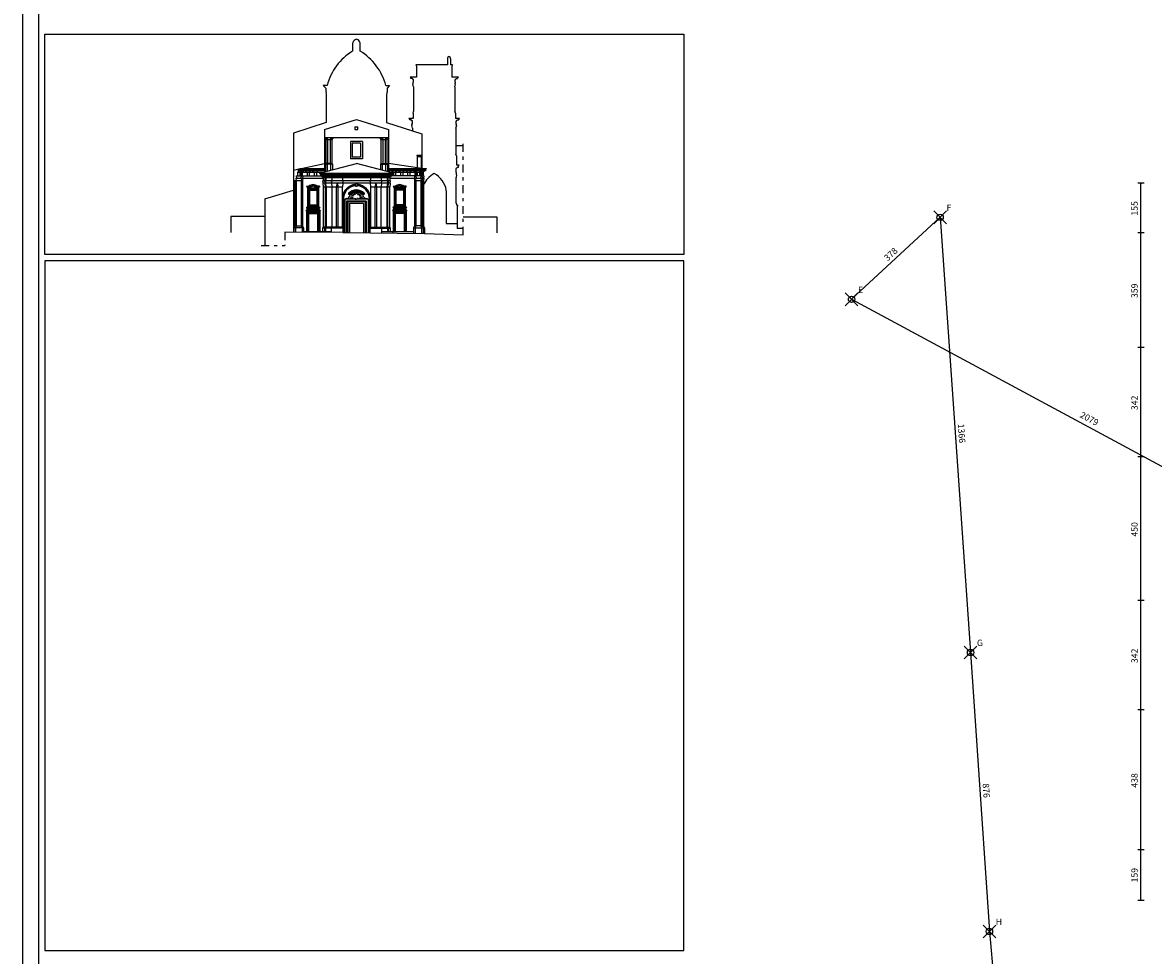
# Model space of a CAD drawing. Extents: x -82 to 23, y -40 to 34.
# Drawn here: x -82 to -47, y -10 to 19 of the extents above; entities that cross this region are included whole.
import ezdxf

# ---------------------------------------------------------------- set-up
doc = ezdxf.new("R2010")
doc.units = 0
doc.header["$MEASUREMENT"] = 0
doc.header["$PDMODE"] = 35
doc.header["$PDSIZE"] = 0.2
doc.linetypes.add('TRATTOPUNTO', pattern=[0.55, 0.25, -0.15, 0, -0.15])
doc.layers.get('0').update_dxf_attribs({"color": 4, "linetype": 'CONTINUOUS'})
doc.layers.add('RILIEVO', color=1, linetype='CONTINUOUS')
doc.styles.add('ROMANS', font='romans', dxfattribs={"height": 0.2})

msp = doc.modelspace()

# ---------------------------------------------------------------- linework, layer by layer
at = {"color": 7}
for p, q in [((-82.112, 33.963), (-82.112, -40.237)), ((-81.412, 18.464), (-61.412, 18.464)), ((-81.412, 11.563), (-81.412, 18.464)), ((-61.412, 18.464), (-61.412, 11.563)), ((-71.78, 17.93), (-71.78, 18.193)), ((-71.546, 17.93), (-71.546, 18.193)), ((-68.814, 17.5), (-69.799, 17.5)), ((-69.799, 17.5), (-69.78, 17.453)), ((-69.78, 17.453), (-69.78, 17.114)), ((-68.814, 17.688), (-68.814, 17.5)), ((-68.717, 17.688), (-68.717, 17.5)), ((-68.655, 17.5), (-68.717, 17.5)), ((-68.655, 17.5), (-68.675, 17.453)), ((-68.675, 17.453), (-68.675, 17.114)), ((-69.78, 17.114), (-69.986, 17.114)), ((-68.468, 17.114), (-68.675, 17.114)), ((-70.704, 16.676), (-70.705, 16.676)), ((-69.873, 16.809), (-69.873, 16.043)), ((-68.582, 16.809), (-68.582, 16.043)), ((-72.605, 16.576), (-72.605, 15.69)), ((-70.721, 16.576), (-70.721, 15.69)), ((-69.891, 15.987), (-69.873, 16.043)), ((-69.891, 15.987), (-69.891, 15.817)), ((-68.563, 15.987), (-68.582, 16.043)), ((-68.563, 15.987), (-68.563, 15.817)), ((-72.605, 15.69), (-73.634, 15.363)), ((-72.662, 15.473), (-71.663, 15.791)), ((-71.663, 15.791), (-70.664, 15.473)), ((-70.721, 15.69), (-69.618, 15.34)), ((-69.891, 15.817), (-70.02, 15.817)), ((-68.434, 15.817), (-68.563, 15.817)), ((-73.634, 15.363), (-73.634, 12.261)), ((-72.662, 15.473), (-72.662, 14.145)), ((-72.662, 15.222), (-72.62, 15.165)), ((-72.662, 15.222), (-70.664, 15.222)), ((-72.605, 15.222), (-72.564, 15.165)), ((-72.444, 15.222), (-72.486, 15.165)), ((-72.387, 15.222), (-72.429, 15.165)), ((-71.709, 15.563), (-71.619, 15.563)), ((-71.709, 15.563), (-71.709, 15.473)), ((-71.709, 15.473), (-71.619, 15.473)), ((-71.619, 15.473), (-71.619, 15.563)), ((-70.939, 15.222), (-70.897, 15.165)), ((-70.882, 15.222), (-70.84, 15.165)), ((-70.72, 15.222), (-70.762, 15.165)), ((-70.664, 15.222), (-70.706, 15.165)), ((-70.664, 15.473), (-70.664, 14.145)), ((-69.906, 15.512), (-69.906, 15.431)), ((-69.618, 15.34), (-69.618, 14.256)), ((-68.548, 15.512), (-68.548, 14.706)), ((-72.62, 15.165), (-72.429, 15.165)), ((-72.62, 15.165), (-72.62, 14.412)), ((-72.564, 15.165), (-72.564, 14.412)), ((-72.486, 15.165), (-72.486, 14.412)), ((-72.429, 15.165), (-72.429, 14.412)), ((-71.848, 15.099), (-71.848, 14.559)), ((-71.478, 15.099), (-71.848, 15.099)), ((-71.794, 15.045), (-71.794, 14.613)), ((-71.532, 15.045), (-71.794, 15.045)), ((-71.532, 15.045), (-71.532, 14.613)), ((-71.478, 15.099), (-71.478, 14.559)), ((-70.897, 15.165), (-70.706, 15.165)), ((-70.897, 15.165), (-70.897, 14.412)), ((-70.84, 15.165), (-70.84, 14.412)), ((-70.762, 15.165), (-70.762, 14.412)), ((-70.706, 15.165), (-70.706, 14.412)), ((-68.548, 14.975), (-68.324, 14.975)), ((-71.478, 14.559), (-71.848, 14.559)), ((-71.532, 14.613), (-71.794, 14.613)), ((-69.771, 14.667), (-69.618, 14.667)), ((-69.771, 14.667), (-69.757, 14.628)), ((-69.757, 14.628), (-69.633, 14.628)), ((-69.757, 14.628), (-69.757, 14.277)), ((-69.618, 14.667), (-69.633, 14.628)), ((-69.633, 14.628), (-69.633, 14.258)), ((-68.529, 14.65), (-68.548, 14.706)), ((-68.529, 14.65), (-68.529, 14.361)), ((-73.634, 14.205), (-73.419, 14.251)), ((-73.483, 14.223), (-72.662, 14.223)), ((-73.483, 14.223), (-73.483, 14.139)), ((-72.662, 14.184), (-73.483, 14.184)), ((-73.385, 14.184), (-73.433, 14.139)), ((-73.419, 14.256), (-72.662, 14.256)), ((-73.419, 14.256), (-73.419, 14.223)), ((-73.358, 14.184), (-73.406, 14.139)), ((-73.395, 14.256), (-72.662, 14.412)), ((-73.313, 14.184), (-73.361, 14.139)), ((-73.302, 14.256), (-73.334, 14.224)), ((-73.334, 14.224), (-73.334, 14.184)), ((-73.257, 14.256), (-73.289, 14.224)), ((-73.289, 14.224), (-73.289, 14.184)), ((-73.258, 14.184), (-73.21, 14.139)), ((-73.09, 14.184), (-73.138, 14.139)), ((-73.035, 14.184), (-72.987, 14.139)), ((-72.867, 14.184), (-72.915, 14.139)), ((-72.819, 14.103), (-71.663, 14.412)), ((-72.429, 14.412), (-72.662, 14.412)), ((-72.415, 14.385), (-72.662, 14.385)), ((-72.62, 14.412), (-72.634, 14.385)), ((-72.634, 14.385), (-72.634, 14.152)), ((-72.564, 14.412), (-72.577, 14.385)), ((-72.577, 14.385), (-72.577, 14.167)), ((-72.486, 14.412), (-72.472, 14.385)), ((-72.472, 14.385), (-72.472, 14.196)), ((-72.429, 14.412), (-72.415, 14.385)), ((-72.415, 14.385), (-72.415, 14.211)), ((-70.507, 14.103), (-71.663, 14.412)), ((-70.897, 14.412), (-70.911, 14.385)), ((-70.911, 14.385), (-70.911, 14.211)), ((-70.911, 14.385), (-70.664, 14.385)), ((-70.897, 14.412), (-70.664, 14.412)), ((-70.84, 14.412), (-70.854, 14.385)), ((-70.854, 14.385), (-70.854, 14.196)), ((-70.762, 14.412), (-70.749, 14.385)), ((-70.749, 14.385), (-70.749, 14.167)), ((-70.706, 14.412), (-70.692, 14.385)), ((-70.692, 14.385), (-70.692, 14.152)), ((-69.618, 14.256), (-70.664, 14.412)), ((-70.664, 14.256), (-69.468, 14.256)), ((-70.664, 14.223), (-69.5, 14.223)), ((-69.5, 14.184), (-70.664, 14.184)), ((-70.555, 14.184), (-70.507, 14.139)), ((-70.387, 14.184), (-70.435, 14.139)), ((-70.332, 14.184), (-70.284, 14.139)), ((-70.164, 14.184), (-70.212, 14.139)), ((-70.109, 14.184), (-70.061, 14.139)), ((-69.941, 14.184), (-69.989, 14.139)), ((-69.937, 14.256), (-69.905, 14.224)), ((-69.905, 14.224), (-69.905, 14.184)), ((-69.892, 14.256), (-69.86, 14.224)), ((-69.881, 14.184), (-69.833, 14.139)), ((-69.86, 14.224), (-69.86, 14.184)), ((-69.836, 14.184), (-69.788, 14.139)), ((-69.809, 14.184), (-69.761, 14.139)), ((-69.641, 14.184), (-69.689, 14.139)), ((-69.613, 14.184), (-69.661, 14.139)), ((-69.568, 14.184), (-69.616, 14.139)), ((-69.557, 14.256), (-69.589, 14.224)), ((-69.589, 14.224), (-69.589, 14.184)), ((-69.525, 14.184), (-69.572, 14.139)), ((-69.512, 14.256), (-69.544, 14.224)), ((-69.544, 14.224), (-69.544, 14.184)), ((-69.468, 14.256), (-69.501, 14.223)), ((-69.5, 14.224), (-69.5, 14.184)), ((-68.448, 14.361), (-68.529, 14.361)), ((-73.348, 13.865), (-73.634, 13.865)), ((-73.56, 13.865), (-73.634, 13.865)), ((-73.591, 13.865), (-73.591, 12.456)), ((-73.558, 13.949), (-72.708, 13.949)), ((-73.558, 13.949), (-73.546, 13.865)), ((-73.549, 14.028), (-72.76, 14.028)), ((-73.549, 14.028), (-73.542, 13.949)), ((-73.546, 13.865), (-73.546, 12.456)), ((-73.51, 14.139), (-72.682, 14.139)), ((-73.51, 14.139), (-73.51, 14.028)), ((-73.505, 14.139), (-73.505, 14.028)), ((-73.433, 14.139), (-73.433, 14.028)), ((-73.406, 14.139), (-73.406, 14.028)), ((-73.402, 13.867), (-73.402, 13.865)), ((-73.39, 14.028), (-73.398, 13.949)), ((-73.381, 13.949), (-73.393, 13.865)), ((-73.393, 13.865), (-73.393, 12.456)), ((-73.361, 14.139), (-73.361, 14.028)), ((-73.345, 14.028), (-73.353, 13.949)), ((-73.336, 13.949), (-73.348, 13.865)), ((-73.348, 13.865), (-73.348, 12.456)), ((-73.21, 14.139), (-73.21, 14.028)), ((-73.138, 14.139), (-73.138, 14.028)), ((-72.987, 14.139), (-72.987, 14.028)), ((-72.915, 14.139), (-72.915, 14.028)), ((-72.819, 14.103), (-72.785, 14.07)), ((-72.819, 14.103), (-70.507, 14.103)), ((-72.785, 14.07), (-70.541, 14.07)), ((-72.785, 14.07), (-72.785, 14.036)), ((-72.785, 14.036), (-70.541, 14.036)), ((-72.767, 14.036), (-72.753, 14.021)), ((-72.758, 14.103), (-72.725, 14.07)), ((-72.753, 14.021), (-70.573, 14.021)), ((-72.753, 14.021), (-72.753, 14)), ((-72.753, 14), (-70.573, 14)), ((-72.735, 14), (-72.708, 13.971)), ((-72.733, 14.103), (-72.699, 14.07)), ((-72.725, 14.07), (-72.725, 14.036)), ((-70.603, 13.87), (-72.723, 13.87)), ((-72.723, 13.87), (-72.707, 13.793)), ((-72.708, 13.971), (-70.618, 13.971)), ((-72.708, 13.971), (-72.708, 13.87)), ((-72.707, 14.036), (-72.693, 14.021)), ((-72.699, 14.07), (-72.699, 14.036)), ((-72.693, 14.021), (-72.693, 14)), ((-72.681, 14.036), (-72.667, 14.021)), ((-72.675, 14), (-72.648, 13.971)), ((-72.667, 14.021), (-72.667, 14)), ((-72.663, 13.87), (-72.646, 13.793)), ((-72.649, 14), (-72.622, 13.971)), ((-72.648, 13.971), (-72.648, 13.87)), ((-72.638, 13.87), (-72.621, 13.793)), ((-72.622, 13.971), (-72.622, 13.87)), ((-72.547, 14.103), (-72.514, 14.07)), ((-72.514, 14.07), (-72.514, 14.036)), ((-72.496, 14.036), (-72.482, 14.021)), ((-72.482, 14.021), (-72.482, 14)), ((-72.464, 14), (-72.437, 13.971)), ((-72.452, 13.87), (-72.435, 13.793)), ((-72.437, 13.971), (-72.437, 13.87)), ((-72.083, 13.87), (-72.1, 13.793)), ((-72.071, 14), (-72.099, 13.971)), ((-72.099, 13.971), (-72.099, 13.87)), ((-72.039, 14.036), (-72.053, 14.021)), ((-72.053, 14.021), (-72.053, 14)), ((-71.988, 14.103), (-72.021, 14.07)), ((-72.021, 14.07), (-72.021, 14.036)), ((-71.338, 14.103), (-71.305, 14.07)), ((-71.305, 14.07), (-71.305, 14.036)), ((-71.287, 14.036), (-71.273, 14.021)), ((-71.273, 14.021), (-71.273, 14)), ((-71.255, 14), (-71.227, 13.971)), ((-71.243, 13.87), (-71.226, 13.793)), ((-71.227, 13.971), (-71.227, 13.87)), ((-70.874, 13.87), (-70.891, 13.793)), ((-70.862, 14), (-70.889, 13.971)), ((-70.889, 13.971), (-70.889, 13.87)), ((-70.83, 14.036), (-70.844, 14.021)), ((-70.844, 14.021), (-70.844, 14)), ((-70.778, 14.103), (-70.812, 14.07)), ((-70.812, 14.07), (-70.812, 14.036)), ((-70.688, 13.87), (-70.705, 13.793)), ((-70.676, 14), (-70.704, 13.971)), ((-70.704, 13.971), (-70.704, 13.87)), ((-70.663, 13.87), (-70.68, 13.793)), ((-70.651, 14), (-70.678, 13.971)), ((-70.678, 13.971), (-70.678, 13.87)), ((-70.644, 14.036), (-70.658, 14.021)), ((-70.658, 14.021), (-70.658, 14)), ((-70.644, 14.139), (-69.572, 14.139)), ((-70.619, 14.036), (-70.633, 14.021)), ((-70.633, 14.021), (-70.633, 14)), ((-70.593, 14.103), (-70.626, 14.07)), ((-70.626, 14.07), (-70.626, 14.036)), ((-70.603, 13.87), (-70.619, 13.793)), ((-70.591, 14), (-70.618, 13.971)), ((-70.618, 13.971), (-70.618, 13.87)), ((-70.618, 13.949), (-69.548, 13.949)), ((-70.567, 14.103), (-70.601, 14.07)), ((-70.601, 14.07), (-70.601, 14.036)), ((-70.559, 14.036), (-70.573, 14.021)), ((-70.573, 14.021), (-70.573, 14)), ((-69.556, 14.028), (-70.566, 14.028)), ((-70.507, 14.103), (-70.541, 14.07)), ((-70.541, 14.07), (-70.541, 14.036)), ((-70.507, 14.139), (-70.507, 14.028)), ((-70.435, 14.139), (-70.435, 14.028)), ((-70.284, 14.139), (-70.284, 14.028)), ((-70.212, 14.139), (-70.212, 14.028)), ((-70.061, 14.139), (-70.061, 14.028)), ((-69.989, 14.139), (-69.989, 14.028)), ((-69.858, 13.949), (-69.847, 13.865)), ((-69.849, 14.028), (-69.842, 13.949)), ((-69.847, 13.865), (-69.847, 12.456)), ((-69.559, 13.865), (-69.847, 13.865)), ((-69.833, 14.139), (-69.833, 14.028)), ((-69.813, 13.949), (-69.802, 13.865)), ((-69.804, 14.028), (-69.797, 13.949)), ((-69.802, 13.865), (-69.802, 12.456)), ((-69.788, 14.139), (-69.788, 14.028)), ((-69.761, 14.139), (-69.761, 14.028)), ((-69.689, 14.139), (-69.689, 14.028)), ((-69.661, 14.139), (-69.661, 14.028)), ((-69.645, 14.028), (-69.653, 13.949)), ((-69.637, 13.949), (-69.648, 13.865)), ((-69.648, 13.865), (-69.648, 12.456)), ((-69.616, 14.139), (-69.616, 14.028)), ((-69.6, 14.028), (-69.608, 13.949)), ((-69.592, 13.949), (-69.603, 13.865)), ((-69.603, 13.865), (-69.603, 12.456)), ((-69.572, 14.139), (-69.572, 14.028)), ((-69.556, 14.028), (-69.564, 13.949)), ((-69.548, 13.949), (-69.559, 13.865)), ((-69.559, 13.865), (-69.559, 12.456)), ((-68.539, 13.172), (-68.539, 13.97)), ((-74.534, 13.305), (-73.634, 13.575)), ((-73.222, 13.697), (-73.214, 13.683)), ((-73.222, 13.697), (-73.149, 13.697)), ((-73.214, 13.683), (-73.214, 13.67)), ((-73.214, 13.683), (-73.149, 13.683)), ((-73.214, 13.67), (-73.149, 13.67)), ((-73.206, 13.67), (-73.192, 13.647)), ((-73.192, 13.647), (-73.192, 13.055)), ((-73.192, 13.647), (-72.845, 13.647)), ((-73.174, 13.629), (-72.863, 13.629)), ((-73.174, 13.629), (-73.174, 13.073)), ((-73.153, 13.596), (-72.883, 13.596)), ((-73.153, 13.596), (-73.153, 13.093)), ((-73.149, 13.695), (-73.149, 13.697)), ((-73.135, 13.578), (-73.135, 13.111)), ((-73.135, 13.578), (-72.901, 13.578)), ((-72.901, 13.578), (-72.901, 13.111)), ((-72.815, 13.697), (-72.888, 13.697)), ((-72.888, 13.695), (-72.888, 13.697)), ((-72.823, 13.683), (-72.888, 13.683)), ((-72.823, 13.67), (-72.888, 13.67)), ((-72.883, 13.596), (-72.883, 13.093)), ((-72.863, 13.629), (-72.863, 13.073)), ((-72.831, 13.67), (-72.845, 13.647)), ((-72.845, 13.647), (-72.845, 13.055)), ((-72.815, 13.697), (-72.823, 13.683)), ((-72.823, 13.683), (-72.823, 13.67)), ((-70.608, 13.793), (-72.718, 13.793)), ((-72.718, 13.793), (-72.706, 13.684)), ((-72.706, 13.684), (-72.101, 13.684)), ((-72.7, 13.684), (-72.7, 12.415)), ((-72.657, 13.793), (-72.645, 13.684)), ((-72.64, 13.684), (-72.64, 12.415)), ((-72.632, 13.793), (-72.62, 13.684)), ((-72.614, 13.684), (-72.614, 12.415)), ((-72.447, 13.793), (-72.434, 13.684)), ((-72.429, 13.684), (-72.429, 12.415)), ((-72.293, 13.684), (-72.293, 12.415)), ((-72.275, 13.793), (-72.287, 13.684)), ((-72.26, 13.793), (-72.248, 13.684)), ((-72.242, 13.684), (-72.242, 12.415)), ((-72.106, 13.684), (-72.106, 12.415)), ((-72.089, 13.793), (-72.101, 13.684)), ((-71.906, 13.481), (-71.906, 13.451)), ((-71.891, 13.438), (-71.906, 13.451)), ((-71.704, 13.777), (-71.622, 13.777)), ((-71.704, 13.777), (-71.688, 13.703)), ((-71.688, 13.703), (-71.638, 13.703)), ((-71.622, 13.777), (-71.638, 13.703)), ((-71.435, 13.438), (-71.42, 13.451)), ((-71.42, 13.481), (-71.42, 13.451)), ((-71.237, 13.793), (-71.225, 13.684)), ((-71.225, 13.684), (-70.62, 13.684)), ((-71.219, 13.684), (-71.219, 12.415)), ((-71.084, 13.684), (-71.084, 12.415)), ((-71.066, 13.793), (-71.078, 13.684)), ((-71.051, 13.793), (-71.039, 13.684)), ((-71.033, 13.684), (-71.033, 12.415)), ((-70.897, 13.684), (-70.897, 12.415)), ((-70.879, 13.793), (-70.891, 13.684)), ((-70.712, 13.684), (-70.712, 12.415)), ((-70.694, 13.793), (-70.706, 13.684)), ((-70.686, 13.684), (-70.686, 12.415)), ((-70.668, 13.793), (-70.681, 13.684)), ((-70.626, 13.684), (-70.626, 12.415)), ((-70.608, 13.793), (-70.62, 13.684)), ((-70.511, 13.697), (-70.503, 13.683)), ((-70.511, 13.697), (-70.438, 13.697)), ((-70.503, 13.683), (-70.503, 13.67)), ((-70.503, 13.683), (-70.438, 13.683)), ((-70.503, 13.67), (-70.438, 13.67)), ((-70.495, 13.67), (-70.481, 13.647)), ((-70.134, 13.647), (-70.481, 13.647)), ((-70.481, 13.647), (-70.481, 13.055)), ((-70.152, 13.629), (-70.463, 13.629)), ((-70.463, 13.629), (-70.463, 13.073)), ((-70.173, 13.596), (-70.443, 13.596)), ((-70.443, 13.596), (-70.443, 13.093)), ((-70.438, 13.695), (-70.438, 13.697)), ((-70.191, 13.578), (-70.425, 13.578)), ((-70.425, 13.578), (-70.425, 13.111)), ((-70.191, 13.578), (-70.191, 13.111)), ((-70.104, 13.697), (-70.177, 13.697)), ((-70.177, 13.695), (-70.177, 13.697)), ((-70.112, 13.683), (-70.177, 13.683)), ((-70.112, 13.67), (-70.177, 13.67)), ((-70.173, 13.596), (-70.173, 13.093)), ((-70.152, 13.629), (-70.152, 13.073)), ((-70.12, 13.67), (-70.134, 13.647)), ((-70.134, 13.647), (-70.134, 13.055)), ((-70.104, 13.697), (-70.112, 13.683)), ((-70.112, 13.683), (-70.112, 13.67)), ((-68.864, 13.573), (-68.856, 13.528)), ((-68.85, 13.573), (-68.864, 13.573)), ((-68.856, 13.528), (-68.856, 12.533)), ((-74.534, 13.305), (-74.534, 11.847)), ((-73.135, 13.111), (-72.901, 13.111)), ((-72.046, 13.273), (-72.106, 13.273)), ((-72.067, 13.237), (-72.106, 13.237)), ((-72.046, 13.273), (-72.067, 13.237)), ((-72.067, 13.237), (-72.067, 12.415)), ((-72.026, 13.294), (-72.026, 12.253)), ((-71.3, 13.294), (-72.026, 13.294)), ((-71.969, 13.234), (-71.969, 12.252)), ((-71.357, 13.234), (-71.969, 13.234)), ((-71.936, 13.211), (-71.936, 12.252)), ((-71.39, 13.211), (-71.936, 13.211)), ((-71.891, 13.438), (-71.877, 13.438)), ((-71.882, 13.157), (-71.882, 12.252)), ((-71.444, 13.157), (-71.882, 13.157)), ((-71.877, 13.438), (-71.877, 13.424)), ((-71.858, 13.416), (-71.877, 13.424)), ((-71.467, 13.416), (-71.449, 13.424)), ((-71.435, 13.438), (-71.449, 13.438)), ((-71.449, 13.438), (-71.449, 13.424)), ((-71.444, 13.157), (-71.444, 12.245)), ((-71.39, 13.211), (-71.39, 12.245)), ((-71.357, 13.234), (-71.357, 12.245)), ((-71.3, 13.294), (-71.3, 12.244)), ((-71.281, 13.273), (-71.259, 13.237)), ((-71.281, 13.273), (-71.219, 13.273)), ((-71.259, 13.237), (-71.219, 13.237)), ((-71.259, 13.237), (-71.259, 12.415)), ((-70.191, 13.111), (-70.425, 13.111)), ((-73.243, 12.95), (-72.794, 12.95)), ((-73.243, 12.95), (-73.224, 12.921)), ((-73.229, 13.039), (-73.221, 13.026)), ((-73.229, 13.039), (-72.807, 13.039)), ((-73.224, 12.921), (-73.224, 12.268)), ((-73.224, 12.921), (-72.812, 12.921)), ((-73.224, 12.904), (-72.812, 12.904)), ((-73.221, 13.026), (-72.816, 13.026)), ((-73.221, 13.026), (-73.221, 13.012)), ((-73.221, 13.012), (-72.816, 13.012)), ((-73.213, 13.012), (-73.199, 12.989)), ((-73.208, 12.888), (-72.828, 12.888)), ((-73.208, 12.888), (-73.208, 12.268)), ((-73.199, 12.989), (-72.838, 12.989)), ((-73.192, 13.055), (-72.845, 13.055)), ((-73.192, 12.872), (-72.844, 12.872)), ((-73.192, 12.872), (-73.192, 12.268)), ((-73.174, 13.073), (-72.863, 13.073)), ((-73.172, 12.852), (-72.864, 12.852)), ((-73.172, 12.852), (-73.172, 12.268)), ((-73.16, 12.84), (-72.877, 12.84)), ((-73.16, 12.84), (-73.16, 12.268)), ((-73.153, 13.093), (-72.883, 13.093)), ((-72.877, 12.84), (-72.877, 12.268)), ((-72.864, 12.852), (-72.864, 12.268)), ((-72.844, 12.872), (-72.844, 12.268)), ((-72.824, 13.012), (-72.838, 12.989)), ((-72.828, 12.888), (-72.828, 12.268)), ((-72.807, 13.039), (-72.816, 13.026)), ((-72.816, 13.026), (-72.816, 13.012)), ((-72.794, 12.95), (-72.812, 12.921)), ((-72.812, 12.921), (-72.812, 12.268)), ((-70.083, 12.95), (-70.532, 12.95)), ((-70.532, 12.95), (-70.514, 12.921)), ((-70.097, 13.039), (-70.519, 13.039)), ((-70.519, 13.039), (-70.51, 13.026)), ((-70.101, 12.921), (-70.514, 12.921)), ((-70.514, 12.921), (-70.514, 12.268)), ((-70.101, 12.904), (-70.514, 12.904)), ((-70.105, 13.026), (-70.51, 13.026)), ((-70.51, 13.026), (-70.51, 13.012)), ((-70.105, 13.012), (-70.51, 13.012)), ((-70.502, 13.012), (-70.488, 12.989)), ((-70.118, 12.888), (-70.498, 12.888)), ((-70.498, 12.888), (-70.498, 12.268)), ((-70.127, 12.989), (-70.488, 12.989)), ((-70.134, 13.055), (-70.481, 13.055)), ((-70.134, 12.872), (-70.481, 12.872)), ((-70.481, 12.872), (-70.481, 12.268)), ((-70.152, 13.073), (-70.463, 13.073)), ((-70.154, 12.852), (-70.462, 12.852)), ((-70.462, 12.852), (-70.462, 12.268)), ((-70.166, 12.84), (-70.449, 12.84)), ((-70.449, 12.84), (-70.449, 12.268)), ((-70.173, 13.093), (-70.443, 13.093)), ((-70.166, 12.84), (-70.166, 12.268)), ((-70.154, 12.852), (-70.154, 12.268)), ((-70.134, 12.872), (-70.134, 12.268)), ((-70.113, 13.012), (-70.127, 12.989)), ((-70.118, 12.888), (-70.118, 12.268)), ((-70.097, 13.039), (-70.105, 13.026)), ((-70.105, 13.026), (-70.105, 13.012)), ((-70.083, 12.95), (-70.101, 12.921)), ((-70.101, 12.921), (-70.101, 12.268)), ((-73.591, 12.456), (-73.618, 12.393)), ((-73.618, 12.393), (-73.618, 12.261)), ((-73.321, 12.393), (-73.618, 12.393)), ((-73.591, 12.456), (-73.348, 12.456)), ((-73.546, 12.456), (-73.573, 12.393)), ((-73.573, 12.393), (-73.573, 12.261)), ((-73.393, 12.456), (-73.366, 12.393)), ((-73.366, 12.393), (-73.366, 12.26)), ((-73.348, 12.456), (-73.321, 12.393)), ((-73.321, 12.393), (-73.321, 12.259)), ((-73.321, 12.38), (-73.321, 12.393)), ((-72.7, 12.415), (-72.72, 12.381)), ((-72.067, 12.415), (-72.7, 12.415)), ((-72.64, 12.415), (-72.66, 12.381)), ((-72.614, 12.415), (-72.635, 12.381)), ((-72.429, 12.415), (-72.449, 12.381)), ((-72.293, 12.415), (-72.272, 12.381)), ((-72.242, 12.415), (-72.263, 12.381)), ((-72.106, 12.415), (-72.086, 12.381)), ((-72.067, 12.415), (-72.047, 12.381)), ((-71.259, 12.415), (-71.279, 12.381)), ((-71.259, 12.415), (-70.626, 12.415)), ((-71.219, 12.415), (-71.24, 12.381)), ((-71.084, 12.415), (-71.063, 12.381)), ((-71.033, 12.415), (-71.053, 12.381)), ((-70.897, 12.415), (-70.877, 12.381)), ((-70.712, 12.415), (-70.691, 12.381)), ((-70.686, 12.415), (-70.666, 12.381)), ((-70.626, 12.415), (-70.606, 12.381)), ((-69.847, 12.456), (-69.873, 12.393)), ((-69.873, 12.393), (-69.873, 12.227)), ((-69.873, 12.393), (-69.532, 12.393)), ((-69.603, 12.456), (-69.847, 12.456)), ((-69.802, 12.456), (-69.828, 12.393)), ((-69.828, 12.393), (-69.828, 12.226)), ((-69.648, 12.456), (-69.621, 12.393)), ((-69.621, 12.393), (-69.621, 12.224)), ((-69.603, 12.456), (-69.559, 12.456)), ((-69.603, 12.456), (-69.576, 12.393)), ((-69.576, 12.393), (-69.576, 12.223)), ((-69.559, 12.456), (-69.532, 12.393)), ((-69.532, 12.393), (-69.532, 12.223)), ((-68.856, 12.533), (-68.513, 12.533)), ((-72.084, 12.253), (-73.904, 12.262)), ((-72.449, 12.268), (-73.321, 12.268)), ((-72.797, 12.268), (-72.797, 12.257)), ((-72.72, 12.381), (-72.72, 12.268)), ((-72.047, 12.381), (-72.72, 12.381)), ((-72.66, 12.381), (-72.66, 12.268)), ((-72.635, 12.381), (-72.635, 12.268)), ((-72.449, 12.381), (-72.449, 12.255)), ((-72.086, 12.381), (-72.086, 12.253)), ((-72.086, 12.253), (-69.532, 12.223)), ((-72.047, 12.381), (-72.047, 12.253)), ((-71.279, 12.381), (-71.279, 12.244)), ((-71.279, 12.381), (-70.606, 12.381)), ((-71.24, 12.381), (-71.24, 12.243)), ((-70.877, 12.381), (-70.877, 12.239)), ((-69.873, 12.268), (-70.877, 12.268)), ((-70.691, 12.381), (-70.691, 12.268)), ((-70.666, 12.381), (-70.666, 12.268)), ((-70.606, 12.381), (-70.606, 12.268)), ((-70.521, 12.268), (-70.521, 12.235)), ((-69.532, 12.223), (-68.324, 12.179)), ((-68.324, 12.371), (-68.513, 12.371)), ((-61.412, 11.563), (-81.412, 11.563))]:
    msp.add_line(p, q, dxfattribs=at)
at = {"color": 4}
for p, q in [((-81.612, 33.463), (-81.612, -39.737)), ((-74.534, 12.746), (-75.591, 12.746)), ((-75.591, 12.746), (-75.591, 12.246)), ((-68.324, 12.738), (-67.267, 12.738)), ((-67.267, 12.738), (-67.267, 12.238))]:
    msp.add_line(p, q, dxfattribs=at)
at = {"color": 7, "linetype": 'TRATTOPUNTO'}
for p, q in [((-68.324, 12.179), (-68.324, 15.128)), ((-73.904, 12.262), (-73.904, 11.847)), ((-74.641, 11.847), (-73.904, 11.847))]:
    msp.add_line(p, q, dxfattribs=at)
at = {"color": 7}
for points in [[(-69.873, 16.809), (-69.896, 16.901), (-69.882, 16.901), (-69.892, 16.952), (-69.877, 16.952), (-69.877, 17.041), (-69.901, 17.041), (-69.901, 17.059), (-69.92, 17.074), (-69.96, 17.074), (-69.96, 17.089), (-69.986, 17.114)], [(-68.582, 16.809), (-68.559, 16.901), (-68.572, 16.901), (-68.563, 16.952), (-68.577, 16.952), (-68.577, 17.041), (-68.554, 17.041), (-68.554, 17.059), (-68.534, 17.074), (-68.495, 17.074), (-68.495, 17.089), (-68.468, 17.114)], [(-72.583, 16.855), (-72.701, 16.855), (-72.621, 16.768), (-72.621, 16.676), (-72.612, 16.624), (-72.621, 16.624), (-72.605, 16.576)], [(-70.743, 16.855), (-70.625, 16.855), (-70.705, 16.768), (-70.705, 16.676), (-70.713, 16.624), (-70.704, 16.624), (-70.721, 16.576)], [(-69.906, 15.512), (-69.929, 15.604), (-69.916, 15.604), (-69.925, 15.655), (-69.911, 15.655), (-69.911, 15.744), (-69.934, 15.744), (-69.934, 15.762), (-69.954, 15.777), (-69.993, 15.777), (-69.993, 15.792), (-70.02, 15.817)], [(-68.548, 15.512), (-68.525, 15.604), (-68.539, 15.604), (-68.529, 15.655), (-68.543, 15.655), (-68.543, 15.744), (-68.52, 15.744), (-68.52, 15.762), (-68.501, 15.777), (-68.461, 15.777), (-68.461, 15.792), (-68.434, 15.817)], [(-68.448, 14.361), (-68.48, 14.329), (-68.48, 14.288), (-68.504, 14.288), (-68.552, 14.244), (-68.552, 14.133), (-68.536, 14.133), (-68.544, 14.053), (-68.527, 14.053), (-68.539, 13.97)], [(-68.539, 13.172), (-68.519, 13.106), (-68.492, 13.106), (-68.513, 13.074), (-68.513, 12.371)]]:
    msp.add_lwpolyline(points, dxfattribs=at)
for points in [[(-71.663, 13.476, 0.236834), (-71.704, 13.455, 0.486467), (-71.701, 13.442), (-71.71, 13.435, 0.481129), (-71.722, 13.451, -0.527445), (-71.73, 13.451, 0.34244), (-71.748, 13.437, 0.251334), (-71.745, 13.425), (-71.741, 13.42, -0.278518), (-71.745, 13.419, 0.101715), (-71.753, 13.421, 0.157911), (-71.774, 13.413, 0.379812), (-71.771, 13.352, -0.707515), (-71.784, 13.354, 0.734092), (-71.791, 13.314, 0.591734), (-71.74, 13.314, 0.402954), (-71.717, 13.3, -0.517364), (-71.717, 13.314, -0.551664), (-71.69, 13.309, -0.304507), (-71.692, 13.303, 0.691223), (-71.711, 13.306, 0.16443), (-71.711, 13.303, 0.225679), (-71.71, 13.301, 0.235896), (-71.71, 13.3, 0.043031), (-71.702, 13.296, 0.090401), (-71.695, 13.295, -0.053893), (-71.692, 13.294, 0.266634), (-71.677, 13.299, -0.620867), (-71.676, 13.3, 0.209707), (-71.663, 13.297)], [(-71.663, 13.476, -0.236834), (-71.622, 13.455, -0.486467), (-71.625, 13.442), (-71.616, 13.435, -0.481129), (-71.604, 13.451, 0.527445), (-71.596, 13.451, -0.34244), (-71.578, 13.437, -0.251334), (-71.581, 13.425), (-71.585, 13.42, 0.278518), (-71.58, 13.419, -0.101715), (-71.573, 13.421, -0.157911), (-71.552, 13.413, -0.379812), (-71.555, 13.352, 0.707515), (-71.542, 13.354, -0.734092), (-71.535, 13.314, -0.591734), (-71.586, 13.314, -0.402954), (-71.609, 13.3, 0.517364), (-71.609, 13.314, 0.551664), (-71.636, 13.309, 0.304507), (-71.634, 13.303, -0.691223), (-71.615, 13.306, -0.16443), (-71.614, 13.303, -0.225679), (-71.615, 13.301, -0.235896), (-71.616, 13.3, -0.043031), (-71.624, 13.296, -0.090401), (-71.631, 13.295, 0.053893), (-71.634, 13.294, -0.266634), (-71.649, 13.299, 0.620867), (-71.65, 13.3, -0.209707), (-71.663, 13.297)], [(-73.224, 12.95, -0.270698), (-73.216, 12.96, 0.099024), (-73.211, 12.962, 0.22728), (-73.199, 12.989, 0.22728)], [(-72.812, 12.95, 0.270698), (-72.821, 12.96, -0.099024), (-72.825, 12.962, -0.22728), (-72.838, 12.989, -0.22728)], [(-70.514, 12.95, -0.270698), (-70.505, 12.96, 0.099024), (-70.501, 12.962, 0.22728), (-70.488, 12.989, 0.22728)], [(-70.101, 12.95, 0.270698), (-70.11, 12.96, -0.099024), (-70.115, 12.962, -0.22728), (-70.127, 12.989, -0.22728)]]:
    msp.add_lwpolyline(points, format="xyb", dxfattribs=at)
msp.add_lwpolyline([(-61.412, 11.363), (-81.412, 11.363), (-81.412, -10.237), (-61.412, -10.237)], close=True, dxfattribs=at)
for centre, radius, start, end in [((-71.621, 18.141), 0.167, 104.7287, 161.7888), ((-71.705, 18.141), 0.167, 18.2112, 75.2713), ((-70.829, 16.382), 1.817, 121.5887, 164.9182), ((-72.497, 16.382), 1.817, 15.0818, 58.4113), ((-68.748, 17.698), 0.0674, 105.5073, 188.5225), ((-68.784, 17.698), 0.0674, 351.4775, 74.4927), ((-68.898, 13.458), 0.716, 117.4018, 157.4236), ((-69.557, 13.458), 0.716, 9.2679, 62.5982), ((-73.013, 13.552), 0.199, 91.6612, 133.1907), ((-73.013, 13.552), 0.189, 91.7457, 135.9917), ((-73.013, 13.552), 0.18, 91.8342, 139.0847), ((-73.013, 13.552), 0.144, 92.2971, 138.7134), ((-73.024, 13.552), 0.199, 46.8093, 88.3388), ((-73.024, 13.552), 0.189, 44.0083, 88.2543), ((-73.024, 13.552), 0.18, 40.9153, 88.1658), ((-73.024, 13.552), 0.144, 41.2866, 87.7029), ((-71.663, 13.307), 0.445, 94.556, 175.5956), ((-71.663, 13.307), 0.425, 94.1942, 184.6065), ((-71.663, 13.307), 0.406, 93.7978, 184.8278), ((-71.663, 13.233), 0.348, 45.5578, 134.4422), ((-71.663, 13.235), 0.325, 41.5827, 138.4173), ((-71.663, 13.235), 0.305, 41.695, 138.305), ((-71.663, 13.235), 0.295, 43.4511, 136.5489), ((-71.663, 13.235), 0.285, 41.3588, 138.6412), ((-71.663, 13.235), 0.266, 42.718, 137.282), ((-71.663, 13.235), 0.224, 100.6303, 106.8377), ((-71.663, 13.307), 0.406, 355.2232, 86.1983), ((-71.663, 13.307), 0.425, 355.4422, 85.8058), ((-71.663, 13.307), 0.445, 4.3579, 85.4405), ((-71.663, 13.235), 0.224, 73.1623, 79.3697), ((-70.302, 13.552), 0.199, 91.6612, 133.1907), ((-70.302, 13.552), 0.189, 91.7457, 135.9917), ((-70.302, 13.552), 0.18, 91.8342, 139.0847), ((-70.302, 13.552), 0.144, 92.2971, 138.7134), ((-70.313, 13.552), 0.199, 46.8093, 88.3388), ((-70.313, 13.552), 0.189, 44.0083, 88.2543), ((-70.313, 13.552), 0.18, 40.9153, 88.1658), ((-70.313, 13.552), 0.144, 41.2866, 87.7029), ((-71.994, 13.268), 0.0418, 79.3811, 140.9972), ((-71.994, 13.449), 0.14, 273.5068, 346.1998), ((-71.994, 13.449), 0.19, 305.5955, 339.8235), ((-71.738, 13.353), 0.0839, 125.7375, 158.8524), ((-71.663, 13.235), 0.224, 111.3339, 123.6354), ((-71.663, 13.235), 0.224, 56.3646, 68.6661), ((-71.588, 13.353), 0.0839, 21.1476, 54.2625), ((-71.331, 13.449), 0.19, 200.1765, 234.4045), ((-71.331, 13.449), 0.14, 193.8002, 266.4932), ((-71.332, 13.268), 0.0418, 39.0028, 100.6189), ((-73.213, 13.06), 0.0219, 285.5051, 345.2159), ((-72.824, 13.06), 0.0219, 194.7841, 254.4949), ((-70.502, 13.06), 0.0219, 285.5051, 345.2159), ((-70.113, 13.06), 0.0219, 194.7841, 254.4949)]:
    msp.add_arc(centre, radius, start, end, dxfattribs=at)
at = {"layer": 'RILIEVO'}
for p, q in [((-47.007, 13.795), (-47.207, 13.795)), ((-47.107, 13.795), (-47.107, 13.775)), ((-53.392, 12.725), (-53.407, 12.711)), ((-47.207, 12.245), (-47.007, 12.245)), ((-47.107, 12.245), (-47.107, 12.265)), ((-47.107, 12.245), (-47.107, 12.225)), ((-56.163, 10.157), (-56.148, 10.171)), ((-47.207, 8.655), (-47.007, 8.655)), ((-47.107, 8.655), (-47.107, 8.675)), ((-47.107, 8.655), (-47.107, 8.635)), ((-47.207, 5.234), (-47.007, 5.234)), ((-47.107, 5.234), (-47.107, 5.254)), ((-47.207, 0.733), (-47.007, 0.733)), ((-47.107, 0.733), (-47.107, 0.753)), ((-47.107, 0.733), (-47.107, 0.713)), ((-52.44, -0.901), (-52.439, -0.921)), ((-47.207, -2.688), (-47.007, -2.688)), ((-47.107, -2.688), (-47.107, -2.668)), ((-47.107, -2.688), (-47.107, -2.708)), ((-47.207, -7.068), (-47.007, -7.068)), ((-47.107, -7.068), (-47.107, -7.048)), ((-47.107, -7.068), (-47.107, -7.088)), ((-47.207, -8.662), (-47.007, -8.662)), ((-47.107, -8.662), (-47.107, -8.642))]:
    msp.add_line(p, q, dxfattribs=at)
at = {"layer": 'RILIEVO', "linetype": 'ByBlock'}
for p, q in [((-47.107, 12.265), (-47.107, 13.775)), ((-56.163, 10.157), (-53.392, 12.725)), ((-53.392, 12.725), (-52.44, -0.901)), ((-47.107, 8.675), (-47.107, 12.225)), ((-56.163, 10.157), (-37.866, 0.292)), ((-47.107, 5.254), (-47.107, 8.635)), ((-47.107, 0.753), (-47.107, 5.214)), ((-47.107, -2.668), (-47.107, 0.713)), ((-52.44, -0.901), (-51.849, -9.637)), ((-47.107, -7.048), (-47.107, -2.708)), ((-47.107, -8.642), (-47.107, -7.088)), ((-51.849, -9.637), (-51.306, -15.754))]:
    msp.add_line(p, q, dxfattribs=at)
at = {"layer": 'RILIEVO'}
for p in [(-53.392, 12.725), (-56.163, 10.157), (-52.44, -0.901), (-51.849, -9.637)]:
    msp.add_point(p, dxfattribs=at)

# ---------------------------------------------------------------- texts
for s, p in [('F', (-53.192, 12.925)), ('E', (-55.963, 10.357)), ('G', (-52.24, -0.701)), ('H', (-51.649, -9.437))]:
    msp.add_text(s, height=0.2, dxfattribs=at).set_placement(p)
at = {"layer": 'RILIEVO', "linetype": 'ByBlock', "style": 'ROMANS'}
for s, rotation, p in [('155', 90, (-47.207, 12.777)), ('378', 42.8225, (-55.034, 11.34)), ('359', 90, (-47.207, 10.198)), ('342', 90, (-47.207, 6.687)), ('2079', 331.6683, (-49.034, 6.475)), ('1366', 273.9966, (-52.84, 6.256)), ('450', 90, (-47.207, 2.726)), ('342', 90, (-47.207, -1.235)), ('438', 90, (-47.207, -5.135)), ('876', 273.8702, (-52.062, -5.006)), ('159', 90, (-47.207, -8.103))]:
    msp.add_text(s, height=0.2, rotation=rotation, dxfattribs=at).set_placement(p)

doc.saveas('drawing.dxf')
